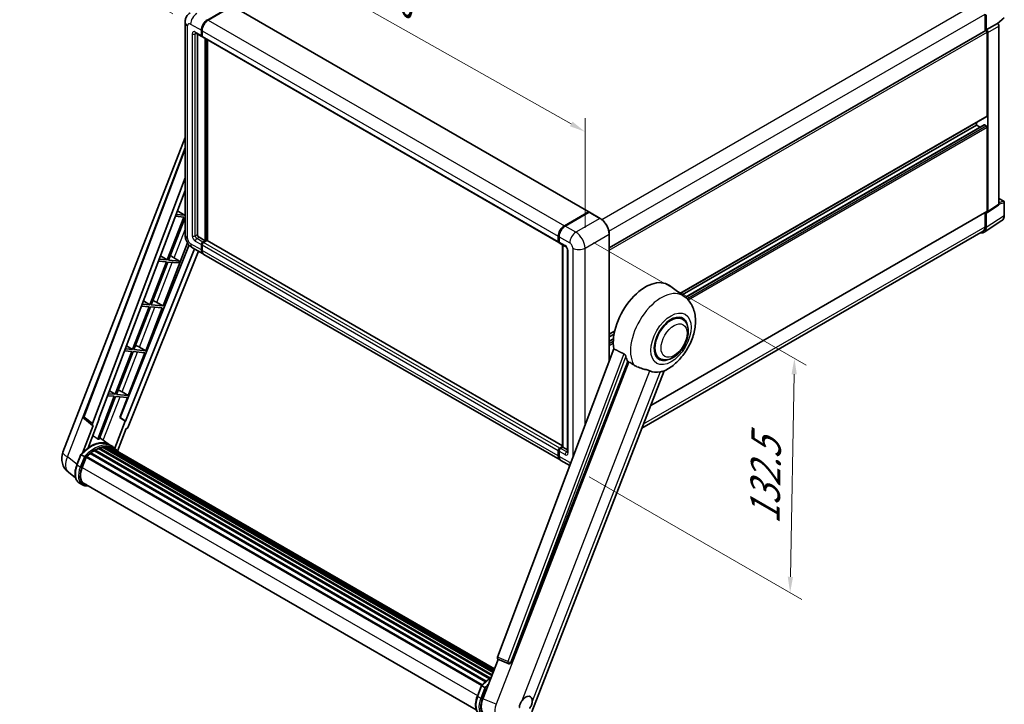
# Model space of a CAD drawing. Units: millimetres. Extents: x 87 to 9932, y 48 to 1734.
# Drawn here: x 1137 to 1633, y 311 to 657 of the extents above; entities that cross this region are included whole.
import ezdxf

# ---------------------------------------------------------------- set-up
doc = ezdxf.new("R2010")
doc.units = ezdxf.units.MM
doc.header["$LTSCALE"] = 6
doc.layers.get('Defpoints').update_dxf_attribs({"lineweight": 25})
for name, color, linetype, lineweight in [('Dimension (ISO)', 7, 'Continuous', 18), ('Dimension (ISO) @ 1', 7, 'Continuous', 18), ('Visible (ISO)', 7, 'Continuous', 35), ('Visible Narrow (ISO)', 7, 'Continuous', 25)]:
    doc.layers.add(name, color=color, linetype=linetype, lineweight=lineweight)
doc.styles.add('Note Text (TK)', font='txt')
doc.dimstyles.new('Default - Method 1b (TK)', dxfattribs={"dimscale": 6, "dimtxt": 2.5, "dimasz": 2.5, "dimexe": 1, "dimexo": 1.5, "dimgap": 1, "dimtad": 1, "dimtoh": 1, "dimrnd": 1e-08, "dimdsep": 46, "dimtxsty": 'Note Text (TK)', "dimcen": 0.09, "dimdle": 5, "dimclrd": 100, "dimclre": 100, "dimclrt": 7, "dimadec": 1, "dimazin": 1, "dimtfac": 1, "dimtmove": 0, "dimatfit": 3, "dimfxl": 1, "dimtolj": 1, "dimlwd": -1, "dimlwe": -1, "dimarcsym": 0})

# ---------------------------------------------------------------- blocks, each defined once
blk = doc.blocks.new('*D291')
at = {"layer": 'Defpoints', "color": 0}
for p in [(1220.03, 655.46), (1421.87, 600.23), (1421.87, 541.44)]:
    blk.add_point(p, dxfattribs=at)
at = {"layer": 'Dimension (ISO)', "color": 100}
for p, q in [((1220.03, 665.79), (1220.03, 721.14)), ((1227, 710.31), (1414.91, 604.17)), ((1421.87, 551.78), (1421.87, 607.12))]:
    blk.add_line(p, q, dxfattribs=at)
for points in [[(1227.65, 711.47), (1226.34, 709.15), (1220.03, 714.25)], [(1415.56, 605.33), (1414.25, 603.01), (1421.87, 600.23)]]:
    blk.add_solid(points, dxfattribs=at)
at = {"layer": 'Dimension (ISO)', "color": 7, "insert": (1315.12, 676.03), "char_height": 8, "attachment_point": 4, "rotation": 330.5393, "style": 'Note Text (TK)'}
blk.add_mtext('\\A1;{\\Q-29.461;\\W0.821;\\H0.816x; \\fＭＳ Ｐゴシック|b0|i0;\\H15.0000;260}', dxfattribs=at)
blk = doc.blocks.new('*D290')
at = {"layer": 'Defpoints', "color": 0}
for p in [(1358.44, 827.73), (1439.05, 781.19), (1222.85, 654.57)]:
    blk.add_point(p, dxfattribs=at)
at = {"layer": 'Dimension (ISO)', "color": 100}
for p, q in [((1430.09, 786.36), (1352.47, 831.17)), ((1149.46, 704.97), (1351.54, 823.67)), ((1213.89, 659.74), (1136.59, 704.37))]:
    blk.add_line(p, q, dxfattribs=at)
for points in [[(1350.87, 824.82), (1352.22, 822.52), (1358.44, 827.73)], [(1148.79, 706.12), (1150.14, 703.82), (1142.56, 700.92)]]:
    blk.add_solid(points, dxfattribs=at)
at = {"layer": 'Dimension (ISO)', "color": 7, "insert": (1231.33, 768.72), "char_height": 8, "attachment_point": 4, "rotation": 30.4297, "style": 'Note Text (TK)'}
blk.add_mtext('\\A1;{\\Q-29.570;\\W0.820;\\H0.816x; \\fＭＳ Ｐゴシック|b0|i0;\\H15.0000;280}', dxfattribs=at)
blk = doc.blocks.new('*D289')
at = {"layer": 'Defpoints', "color": 0}
for p in [(1417.24, 549.46), (1415.06, 431.22), (1525.37, 367.54)]:
    blk.add_point(p, dxfattribs=at)
at = {"layer": 'Dimension (ISO)', "color": 100}
for p, q in [((1426.15, 544.32), (1533.49, 482.35)), ((1527.4, 477.78), (1525.52, 375.54)), ((1423.97, 426.08), (1531.31, 364.11))]:
    blk.add_line(p, q, dxfattribs=at)
for points in [[(1526.07, 477.8), (1528.74, 477.75), (1527.55, 485.77)], [(1524.18, 375.56), (1526.85, 375.51), (1525.37, 367.54)]]:
    blk.add_solid(points, dxfattribs=at)
at = {"layer": 'Dimension (ISO)', "color": 7, "insert": (1512.51, 402.22), "char_height": 8, "attachment_point": 4, "rotation": 88.9428, "style": 'Note Text (TK)'}
blk.add_mtext('\\A1;{\\Q28.943;\\W0.825;\\H0.816x; \\fＭＳ Ｐゴシック|b0|i0;\\H15.0000;132.5}', dxfattribs=at)

msp = doc.modelspace()

# ---------------------------------------------------------------- linework, layer by layer
at = {"layer": 'Visible (ISO)'}
for p, q in [((1231.3379, 656.6153), (1243.6762, 663.7388)), ((1243.8344, 663.5629), (1231.7236, 656.5707)), ((1243.998, 663.5791), (1423.7317, 559.8098)), ((1623.7821, 659.5769), (1623.7821, 651.0768)), ((1624.3607, 651.6717), (1624.3607, 659.2456)), ((1630.1605, 654.7348), (1633.2787, 657.6212)), ((1220.0317, 655.4573), (1220.0317, 548.1251)), ((1228.2523, 648.7769), (1228.2523, 651.4491)), ((1228.4066, 648.866), (1228.4066, 651.5381)), ((1228.638, 651.2264), (1228.638, 648.5542)), ((1434.1003, 541.564), (1624.088, 651.2534)), ((1624.3607, 651.6717), (1629.9441, 654.8953)), ((1624.3612, 651.6715), (1624.3607, 651.6717)), ((1629.9445, 654.895), (1629.9441, 654.8953)), ((1630.7155, 563.6168), (1630.7155, 653.5598)), ((1225.3927, 650.0589), (1228.4783, 648.2775)), ((1226.3239, 649.5213), (1226.3239, 548.3478)), ((1228.6458, 648.4327), (1228.5874, 648.4665)), ((1228.864, 648.0548), (1408.5976, 544.2855)), ((1230.1808, 545.2303), (1230.1808, 647.2945)), ((1230.3351, 545.1412), (1230.3351, 647.2055)), ((1231.3379, 545.2074), (1231.3379, 646.6265)), ((1624.7464, 608.249), (1624.7464, 650.5583)), ((1625.1321, 559.9267), (1625.1321, 650.3362)), ((1469.837, 518.6275), (1624.6334, 607.9993)), ((1470.8882, 517.8602), (1619.3467, 603.5727)), ((1472.5212, 516.6423), (1623.2714, 603.678)), ((1619.3467, 603.5727), (1619.3467, 604.947)), ((1621.2178, 602.4923), (1619.3467, 603.5727)), ((1624.3607, 603.1273), (1623.435, 603.6617)), ((1624.7464, 560.1499), (1624.7464, 602.4593)), ((1158.3904, 438.4408), (1220.0317, 597.3121)), ((1168.8958, 456.4708), (1220.0317, 592.1731)), ((1173.3179, 452.9593), (1220.0317, 576.9265)), ((1176.6012, 455.2577), (1220.0317, 570.5119)), ((1630.7155, 566.5355), (1633.1809, 565.1121)), ((1624.925, 559.439), (1630.5084, 563.1292)), ((1633.4536, 558.0356), (1633.4536, 564.6397)), ((1219.433, 557.1444), (1211.0442, 535.5234)), ((1211.7122, 535.4637), (1220.0317, 556.9061)), ((1215.1391, 557.528), (1219.433, 557.1444)), ((1219.8187, 558.1385), (1215.514, 558.523)), ((1216.1867, 560.3082), (1219.8187, 558.1385)), ((1220.0317, 558.6875), (1219.8187, 558.1385)), ((1411.4573, 552.8014), (1423.5681, 559.7936)), ((1411.5138, 552.5255), (1423.856, 559.6512)), ((1423.9923, 559.5932), (1411.843, 552.5787)), ((1423.7995, 559.66), (1423.7995, 559.6186)), ((1423.9884, 559.6355), (1424.0309, 559.611)), ((1429.5284, 556.4892), (1424.1287, 559.6067)), ((1454.9989, 461.9617), (1624.6334, 559.9002)), ((1623.7821, 559.4087), (1623.7821, 552.2447)), ((1624.3607, 551.908), (1624.3607, 559.4819)), ((1624.3607, 559.4819), (1624.3612, 559.4816)), ((1623.3254, 549.4698), (1632.2772, 555.3862)), ((1227.0952, 547.0117), (1230.1808, 545.2303)), ((1408.3717, 544.7849), (1408.3717, 547.4571)), ((1408.639, 544.874), (1408.639, 547.5462)), ((1408.7574, 547.2344), (1408.7574, 544.5622)), ((1434.1003, 484.5154), (1434.1003, 548.5705)), ((1622.7654, 549.9975), (1450.5868, 450.5901)), ((1222.0396, 543.0807), (1187.2536, 455.9389)), ((1208.95, 512.3116), (1221.2766, 544.0815)), ((1223.7563, 541.6739), (1229.1561, 538.5564)), ((1228.2523, 540.554), (1228.2523, 543.2262)), ((1228.4066, 540.6431), (1228.4066, 543.3152)), ((1228.638, 543.0035), (1228.638, 540.3313)), ((1229.0237, 544.5622), (1230.1808, 545.2303)), ((1229.0237, 544.3841), (1230.3351, 545.1412)), ((1231.0293, 545.2748), (1229.4094, 544.3396)), ((1230.5279, 545.0299), (1230.3351, 545.1412)), ((1230.5279, 545.0299), (1230.5665, 545.0076)), ((1410.5674, 441.7291), (1231.193, 545.291)), ((1408.9833, 544.0628), (1412.0689, 542.2814)), ((1410.5674, 441.084), (1410.5674, 543.1483)), ((1410.6859, 543.0799), (1410.6859, 441.0156)), ((1224.7768, 541.0848), (1190.0366, 454.0577)), ((1226.745, 539.9484), (1191.3761, 451.3464)), ((1207.6184, 537.5699), (1211.0442, 535.5234)), ((1213.3852, 537.3265), (1217.2862, 534.9659)), ((1409.2754, 434.5644), (1229.5418, 538.3337)), ((1413.0662, 540.554), (1413.0662, 438.5661)), ((1210.6585, 534.5293), (1202.2696, 512.9083)), ((1202.9377, 512.8486), (1211.3265, 534.4697)), ((1206.6089, 534.891), (1210.6585, 534.5293)), ((1211.0442, 535.5234), (1206.9839, 535.8861)), ((1211.3265, 534.4697), (1216.9006, 533.9718)), ((1217.2862, 534.9659), (1211.7122, 535.4637)), ((1216.9006, 533.9718), (1217.2862, 534.9659)), ((1471.9498, 517.0853), (1464.4821, 522.5363)), ((1201.8839, 511.9142), (1193.4951, 490.2932)), ((1194.1631, 490.2336), (1202.552, 511.8546)), ((1198.0788, 512.2541), (1201.8839, 511.9142)), ((1202.2696, 512.9083), (1198.4537, 513.2491)), ((1199.0501, 514.8316), (1202.2696, 512.9083)), ((1202.552, 511.8546), (1208.5643, 511.3176)), ((1208.95, 512.3116), (1202.9377, 512.8486)), ((1205.7822, 514.1125), (1208.95, 512.3116)), ((1200.1755, 489.6965), (1208.5643, 511.3176)), ((1470.9889, 505.6037), (1469.2005, 506.6362)), ((1434.1003, 497.9949), (1436.8269, 499.5691)), ((1434.1003, 496.6206), (1436.518, 498.0165)), ((1190.4817, 492.0933), (1193.4951, 490.2932)), ((1434.1003, 494.46), (1436.2209, 495.6843)), ((1193.1094, 489.2992), (1184.7205, 467.6781)), ((1185.3886, 467.6185), (1193.7774, 489.2395)), ((1189.5487, 489.6172), (1193.1094, 489.2992)), ((1193.4951, 490.2932), (1189.9236, 490.6122)), ((1191.4009, 467.0815), (1199.7898, 488.7025)), ((1193.7774, 489.2395), (1199.7898, 488.7025)), ((1200.1755, 489.6965), (1194.1631, 490.2336)), ((1197.0077, 491.4974), (1200.1755, 489.6965)), ((1436.3994, 490.6167), (1377.7361, 334.9384)), ((1384.4351, 332.2691), (1443.4109, 484.2704)), ((1459.5344, 485.7639), (1457.746, 486.7964)), ((1395.0339, 307.4108), (1461.8244, 479.5532)), ((1184.7205, 467.6781), (1181.3935, 467.9753)), ((1181.9134, 469.355), (1184.7205, 467.6781)), ((1191.4009, 467.0815), (1185.3886, 467.6185)), ((1188.2331, 468.8824), (1191.4009, 467.0815)), ((1184.3348, 466.6841), (1175.9649, 445.1117)), ((1176.6329, 445.0521), (1185.0029, 466.6244)), ((1181.0185, 466.9803), (1184.3348, 466.6841)), ((1185.0029, 466.6244), (1191.0152, 466.0874)), ((1187.0836, 455.954), (1191.0152, 466.0874)), ((1173.4043, 452.0024), (1169.2483, 455.2239)), ((1171.1334, 440.7206), (1176.7679, 455.2428)), ((1176.7679, 455.2428), (1176.6012, 455.2577)), ((1176.6346, 455.3463), (1176.7679, 455.2428)), ((1189.8699, 454.0726), (1184.604, 440.5006)), ((1189.8699, 454.0726), (1187.0836, 455.954)), ((1187.2536, 455.9389), (1187.0836, 455.954)), ((1190.0366, 454.0577), (1187.2536, 455.9389)), ((1190.0366, 454.0577), (1189.8699, 454.0726)), ((1173.6184, 451.9243), (1168.2359, 438.0517)), ((1173.6184, 451.9243), (1173.6053, 451.9255)), ((1185.8858, 439.0055), (1190.3195, 450.4326)), ((1190.3327, 450.4315), (1190.3195, 450.4326)), ((1181.8964, 442.2159), (1176.9371, 445.836)), ((1165.4477, 432.0474), (1167.4823, 437.2912)), ((1172.1733, 437.7271), (1371.6571, 322.5551)), ((1172.4145, 438.1161), (1372.0353, 322.865)), ((1172.7519, 438.168), (1172.687, 438.2055)), ((1174.3044, 439.2236), (1373.7238, 324.0887)), ((1174.5603, 439.5719), (1374.1345, 324.3477)), ((1174.9285, 439.5848), (1174.7839, 439.6684)), ((1176.4198, 440.3018), (1374.8651, 325.7293)), ((1176.7062, 440.594), (1375.0101, 326.1032)), ((1177.0961, 440.5576), (1176.8761, 440.6846)), ((1178.4483, 440.933), (1375.4364, 327.2018)), ((1178.7869, 441.1515), (1375.5676, 327.5401)), ((1179.1888, 441.0568), (1178.9003, 441.2234)), ((1180.2843, 441.1234), (1375.8328, 328.2234)), ((1180.7392, 441.2275), (1375.949, 328.523)), ((1181.1431, 441.0672), (1180.7948, 441.2684)), ((1183.531, 441.2732), (1181.9882, 442.1639)), ((1182.054, 440.7621), (1376.0421, 328.763)), ((1182.5037, 440.8195), (1376.1426, 329.0221)), ((1408.3717, 436.562), (1408.3717, 439.2342)), ((1408.639, 436.6511), (1408.639, 439.3233)), ((1408.7574, 439.0115), (1408.7574, 436.3393)), ((1409.1431, 440.5703), (1410.5674, 441.3926)), ((1409.1996, 440.2943), (1410.5674, 441.084)), ((1410.6859, 441.0156), (1409.5288, 440.3476)), ((1410.6473, 441.0379), (1410.5674, 441.084)), ((1410.6473, 441.0379), (1410.6859, 441.0156)), ((1410.6859, 441.0156), (1413.0662, 439.6413)), ((1169.2265, 436.3023), (1167.6837, 437.1931)), ((1168.0851, 430.7188), (1170.1045, 435.9234)), ((1170.1287, 435.9883), (1369.7251, 320.7513)), ((1170.3338, 436.2711), (1369.9761, 321.0075)), ((1414.2051, 431.7183), (1409.6611, 434.3418)), ((1164.7706, 425.5997), (1161.176, 428.3893)), ((1168.2683, 421.9494), (1166.7255, 422.8401)), ((1168.8137, 422.8941), (1367.0135, 308.4634)), ((1169.8504, 421.4593), (1171.5641, 421.3062)), ((1370.311, 313.9918), (1378.0281, 333.8815)), ((1377.9043, 333.9337), (1383.1678, 331.7156)), ((1383.4944, 331.6343), (1383.5283, 331.6313)), ((1367.5517, 315.3626), (1369.5863, 320.6064)), ((1369.7877, 320.5083), (1371.3304, 319.6176))]:
    msp.add_line(p, q, dxfattribs=at)
for centre, radius, start, end in [((1632.9082, 564.6397), 0.5455, 0, 60), ((1169.9167, 456.0861), 1.0909, 159.352378, 232.219433), ((1166.5267, 435.2839), 8.7273, 158.793977, 232.185752), ((1383.5915, 332.7209), 1.0909, 247.148911, 264.896091)]:
    msp.add_arc(centre, radius, start, end, dxfattribs=at)
for centre, major_axis, ratio, start_param, end_param in [((1231.3379, 653.2305), (2.1818, 3.779), 0.57735027, 0.78539816, 2.35619449), ((1231.3379, 653.2305), (2.0727, 3.5901), 0.57735027, 0.78539816, 2.35619449), ((1231.7236, 653.0078), (-2.1818, -3.779), 0.57735027, 3.92699082, 5.49778714), ((1624.3607, 650.781), (-0.2727, 0.4724), 0.57735027, 3.92699082, 6.28318531), ((1624.3602, 650.7807), (0.5455, -0.9448), 0.5780539, 0.78600715, 2.3555855), ((1629.9436, 654.0043), (-0.5455, 0.9448), 0.5780539, 3.9275998, 5.49717816), ((1229.0237, 649.2223), (-0.5455, -0.9448), 0.57735027, 5.49778714, 6.64455243), ((1229.0237, 649.2223), (-0.4364, -0.7558), 0.57735027, 5.49778714, 6.28318531), ((1229.4094, 648.9996), (-0.5455, -0.9448), 0.57735027, 5.49778714, 6.28318531), ((1624.3607, 608.4717), (0.2727, -0.4724), 0.57735027, 0, 0.78539816), ((1623.435, 603.3945), (-0.1636, 0.2834), 0.57735027, 5.49778714, 6.28318531), ((1624.3607, 602.6819), (-0.2727, 0.4724), 0.57735027, 3.92699082, 5.49778714), ((1629.9436, 564.0635), (0.5461, -0.9459), 0.5766475, 0.03486413, 0.78478918), ((1423.5681, 559.5264), (0.1636, 0.2834), 0.57735027, 5.49778714, 7.06858347), ((1423.9923, 559.4151), (-0.1364, 0.2362), 0.57735027, 6.14128825, 6.28318531), ((1423.9923, 559.3705), (0.1364, 0.2362), 0.57735027, 0, 0.78539816), ((1624.3602, 560.3734), (0.5461, -0.9459), 0.5766475, 5.49839613, 7.06797448), ((1624.3607, 560.3726), (0.2727, -0.4724), 0.57735027, 0, 0.78539816), ((1411.4573, 549.2385), (2.1818, 3.779), 0.57735027, 0.78539816, 2.35619449), ((1411.843, 549.0159), (-2.1818, -3.779), 0.57735027, 3.92699082, 5.49778714), ((1620.5014, 554.1416), (2.7306, -4.7295), 0.5766475, 5.75645056, 7.06797448), ((1620.3109, 554.2489), (2.4545, -4.2514), 0.57735027, 0, 0.78539816), ((1227.0952, 547.9025), (0.5455, -0.9448), 0.57735027, 3.92699082, 5.49778714), ((1229.0237, 543.6715), (0.5455, 0.9448), 0.57735027, 0.78539816, 2.35619449), ((1229.0237, 543.6715), (0.4364, 0.7558), 0.57735027, 0.78539816, 2.35619449), ((1229.4094, 543.4488), (-0.5455, -0.9448), 0.57735027, 3.92699082, 5.49778714), ((1231.0293, 545.0076), (0.1636, 0.2834), 0.57735027, 0, 0.78539816), ((1409.1431, 545.2303), (-0.5455, -0.9448), 0.57735027, 5.49778714, 6.64455243), ((1409.5288, 545.0076), (-0.5455, -0.9448), 0.57735027, 5.49778714, 6.28318531), ((1212.1614, 536.8041), (-4.0453, 1.6373), 0.22135844, 4.49565552, 4.70044469), ((1231.3379, 542.3354), (-2.1818, -3.779), 0.57735027, 5.49778714, 6.37168915), ((1231.3379, 542.3354), (-2.0727, -3.5901), 0.57735027, 5.49778714, 6.08463781), ((1231.7236, 542.1127), (-2.1818, -3.779), 0.57735027, 5.49778714, 6.28318531), ((1452.3409, 503.1436), (11.4545, 19.8399), 0.57735027, 6.22128195, 8.81798228), ((1203.3868, 514.189), (-4.0453, 1.6373), 0.22135844, 4.17094547, 4.70044469), ((1465.2617, 495.6838), (-5.7273, -9.9199), 0.57735027, 3.14159265, 6.28318531), ((1465.2617, 495.6838), (-6, -10.3923), 0.57735027, 2.51814983, 6.90662813), ((1465.2617, 495.6838), (-5.7273, -9.9199), 0.57735027, 3.14159265, 6.28318531), ((1194.6123, 491.5739), (-4.0453, 1.6373), 0.22135844, 4.17094547, 4.70044469), ((1457.7406, 500.0261), (-11.1205, -19.2613), 0.57735027, 5.75442515, 5.9224706), ((1463.9117, 496.4632), (-9.682, -16.7697), 0.57735027, 0.04275891, 0.48083986), ((1185.8377, 468.9588), (-4.0453, 1.6373), 0.22135844, 4.17094547, 4.70044469), ((1173.9975, 452.9229), (0.5538, 0.9471), 0.57511278, 1.85878508, 3.40602546), ((1190.7148, 451.4298), (-0.5411, -0.9497), 0.5794272, 0.25896112, 1.80620149), ((1172.3189, 426.3068), (9.2836, 16.0797), 0.57735027, 6.26270748, 7.15900501), ((1169.619, 427.8656), (9.4507, 16.369), 0.57735027, 0.23293737, 0.29066141), ((1174.6331, 424.9708), (8.8473, 15.3239), 0.57735027, 0.98354607, 1.11084903), ((1172.4872, 437.7844), (0.2345, 0.4062), 0.57735027, 6.14424191, 8.34199088), ((1174.6331, 424.9708), (8.8473, 15.3239), 0.57735027, 0.80901314, 0.93631611), ((1174.6331, 439.2401), (0.2345, 0.4062), 0.57735027, 5.96970899, 8.16745795), ((1174.6331, 424.9708), (8.8473, 15.3239), 0.57735027, 0.63448022, 0.76178318), ((1176.7789, 440.2623), (0.2345, 0.4062), 0.57735027, 5.79517606, 7.99292503), ((1174.2474, 425.1934), (-8.7382, -15.135), 0.57735027, 3.70981256, 3.72614304), ((1174.6331, 424.9708), (8.8473, 15.3239), 0.57735027, 0.45994729, 0.58725026), ((1178.8596, 440.8198), (0.2345, 0.4062), 0.57735027, 5.62064314, 7.8183921), ((1174.2474, 425.1934), (8.7382, 15.135), 0.57735027, 0.38320674, 0.40101607), ((1174.6331, 424.9708), (8.8473, 15.3239), 0.57735027, 0.28541437, 0.41271733), ((1180.8119, 440.8958), (0.2345, 0.4062), 0.57735027, 5.44611021, 7.64385918), ((1174.2474, 425.1934), (8.7382, 15.135), 0.57735027, 0.10162364, 0.19890831), ((1174.6331, 424.9708), (8.8473, 15.3239), 0.57735027, 0.11088144, 0.23818441), ((1182.1907, 440.7105), (-0.1255, -0.2173), 0.57735027, 4.28545597, 4.80683403), ((1182.5764, 440.4878), (0.2345, 0.4062), 0.57735027, 5.2767591, 7.46932625), ((1182.1907, 440.7105), (-0.2345, -0.4062), 0.57735027, 2.13516645, 2.17629708), ((1174.6331, 424.9708), (8.8473, 15.3239), 0.57735027, 6.22138854, 6.34498207), ((1174.2474, 425.1934), (8.8473, 15.3239), 0.57735027, 6.22138854, 6.26138621), ((1184.0996, 439.6084), (0.2345, 0.4062), 0.57735027, 5.2767591, 7.28961151), ((1183.7139, 439.8311), (-0.2345, -0.4062), 0.57735027, 2.13516645, 2.17629708), ((1409.1431, 439.6795), (0.5455, 0.9448), 0.57735027, 0.78539816, 2.35619449), ((1409.5288, 439.4569), (-0.5455, -0.9448), 0.57735027, 3.92699082, 5.49778714), ((1170.4065, 435.9394), (0.2345, 0.4062), 0.57735027, 0.03558953, 1.92985062), ((1411.4573, 438.3435), (-2.1818, -3.779), 0.57735027, 5.49778714, 6.37168915), ((1411.843, 438.1208), (-2.1818, -3.779), 0.57735027, 5.49778714, 6.28318531), ((1173.5631, 430.2295), (-4.4727, -7.747), 0.57735027, 4.97418837, 6.50449975), ((1173.1774, 430.4522), (-4.3636, -7.558), 0.57735027, 6.038569, 6.28318531), ((1173.1774, 430.4522), (-4.4727, -7.747), 0.57735027, 0.04312964, 0.22131444), ((1378.4156, 334.902), (-0.5538, -0.9471), 0.57511278, 5.00037773, 6.35839815), ((1383.6052, 332.7196), (-0.0293, -1.0911), 0.83822063, 6.23097823, 7.45089515), ((1375.6992, 313.5733), (-4.4316, -7.5765), 0.57513686, 4.98452128, 6.35866084), ((1391.9797, 311.0691), (2.3182, 4.0152), 0.57735027, 5.40760948, 7.68235991)]:
    msp.add_ellipse(centre, major_axis=major_axis, ratio=ratio, start_param=start_param, end_param=end_param, dxfattribs=at)
for points, knots in [([(1220.0317, 655.4573), (1220.0317, 655.7485), (1220.0512, 656.0516), (1220.1455, 656.6843), (1220.2203, 657.014), (1220.4487, 657.6939), (1220.6028, 658.0444), (1221.0147, 658.7401), (1221.2735, 659.0851), (1221.8988, 659.7179), (1222.2656, 660.0043), (1222.6654, 660.2351)], [4.71238898, 4.71238898, 4.71238898, 4.71238898, 4.869468613, 4.869468613, 5.026548246, 5.026548246, 5.183627878, 5.183627878, 5.340707511, 5.340707511, 5.497787144, 5.497787144, 5.497787144, 5.497787144]), ([(1225.2401, 650.1234), (1225.2401, 650.1234), (1225.2418, 650.1232), (1225.2534, 650.1208), (1225.2712, 650.1163), (1225.3219, 650.0963), (1225.3548, 650.0809), (1225.3927, 650.0589)], [5.902696792, 5.902696792, 5.902696792, 5.902696792, 5.969026042, 5.969026042, 6.126105675, 6.126105675, 6.283185307, 6.283185307, 6.283185307, 6.283185307]), ([(1423.9884, 559.6355), (1423.9608, 559.6515), (1423.9333, 559.6619), (1423.8974, 559.664), (1423.8868, 559.6629), (1423.8766, 559.66)], [0.1703131202, 0.1703131202, 0.1703131202, 0.1703131202, 0.1810677517, 0.1810677517, 0.1858570013, 0.1858570013, 0.1858570013, 0.1858570013]), ([(1434.1003, 548.5705), (1434.1003, 549.1316), (1434.0236, 549.7311), (1433.7275, 550.9542), (1433.5081, 551.5775), (1432.948, 552.791), (1432.6074, 553.381), (1431.8365, 554.4728), (1431.4064, 554.9745), (1430.4952, 555.8424), (1430.0143, 556.2086), (1429.5284, 556.4892)], [1.57079633, 1.57079633, 1.57079633, 1.57079633, 1.88495559, 1.88495559, 2.19911486, 2.19911486, 2.51327412, 2.51327412, 2.82743339, 2.82743339, 3.14159265, 3.14159265, 3.14159265, 3.14159265]), ([(1632.2772, 555.3862), (1632.4349, 555.4904), (1632.5791, 555.6153), (1632.8345, 555.8986), (1632.9457, 556.0569), (1633.1343, 556.3986), (1633.2118, 556.5821), (1633.3343, 556.9686), (1633.3794, 557.1717), (1633.4391, 557.5931), (1633.4536, 557.8114), (1633.4536, 558.0356)], [0.03486413, 0.03486413, 0.03486413, 0.03486413, 0.184849139, 0.184849139, 0.334834148, 0.334834148, 0.484819157, 0.484819157, 0.634804167, 0.634804167, 0.784789176, 0.784789176, 0.784789176, 0.784789176]), ([(1408.639, 547.5462), (1408.639, 547.902), (1408.6875, 548.2802), (1408.8738, 549.0495), (1409.0115, 549.4406), (1409.3626, 550.2014), (1409.576, 550.5711), (1410.0594, 551.2556), (1410.3292, 551.5704), (1410.9024, 552.1164), (1411.2056, 552.3475), (1411.5138, 552.5255)], [3.14159265, 3.14159265, 3.14159265, 3.14159265, 3.45575192, 3.45575192, 3.76991118, 3.76991118, 4.08407045, 4.08407045, 4.39822972, 4.39822972, 4.71238898, 4.71238898, 4.71238898, 4.71238898]), ([(1223.7563, 541.6739), (1223.2521, 541.9651), (1222.8269, 542.2985), (1222.0766, 543.0131), (1221.7521, 543.3957), (1221.1813, 544.2041), (1220.9354, 544.63), (1220.5207, 545.5286), (1220.3516, 546.0009), (1220.1079, 547.0079), (1220.0317, 547.5428), (1220.0317, 548.1251)], [3.14159265, 3.14159265, 3.14159265, 3.14159265, 3.45575192, 3.45575192, 3.76991118, 3.76991118, 4.08407045, 4.08407045, 4.39822972, 4.39822972, 4.71238898, 4.71238898, 4.71238898, 4.71238898]), ([(1408.7605, 544.4847), (1408.7468, 544.5023), (1408.7344, 544.5206), (1408.7026, 544.5742), (1408.6864, 544.6107), (1408.6615, 544.6848), (1408.6528, 544.7224), (1408.6415, 544.798), (1408.639, 544.836), (1408.639, 544.874)], [2.585890368, 2.585890368, 2.585890368, 2.585890368, 2.670353756, 2.670353756, 2.827433388, 2.827433388, 2.984513021, 2.984513021, 3.141592654, 3.141592654, 3.141592654, 3.141592654]), ([(1412.0689, 542.2814), (1412.1188, 542.2526), (1412.1774, 542.2125), (1412.3067, 542.1066), (1412.3779, 542.0389), (1412.5233, 541.878), (1412.5973, 541.7832), (1412.7363, 541.5761), (1412.8008, 541.4632), (1412.9102, 541.2349), (1412.9552, 541.1197), (1413.0209, 540.9052), (1413.0425, 540.8056), (1413.0627, 540.6565), (1413.0662, 540.6009), (1413.0662, 540.554)], [3.14159265, 3.14159265, 3.14159265, 3.14159265, 3.34831632, 3.34831632, 3.57177779, 3.57177779, 3.8108324, 3.8108324, 4.05880671, 4.05880671, 4.30647121, 4.30647121, 4.54413512, 4.54413512, 4.71238898, 4.71238898, 4.71238898, 4.71238898]), ([(1461.5588, 479.4373), (1463.5215, 480.276), (1465.2994, 481.4243), (1468.7188, 484.269), (1470.3269, 486.0167), (1473.1188, 489.8302), (1474.3052, 491.892), (1476.1871, 496.1962), (1476.8838, 498.4368), (1477.6679, 503.0105), (1477.7565, 505.3484), (1477.0595, 509.7533), (1476.3639, 511.844), (1474.2865, 515.001), (1473.2195, 516.1584), (1471.9498, 517.0853)], [5.10679326, 5.10679326, 5.10679326, 5.10679326, 5.45297672, 5.45297672, 5.83515075, 5.83515075, 6.21279538, 6.21279538, 6.59050979, 6.59050979, 6.97267556, 6.97267556, 7.31011279, 7.31011279, 7.53027889, 7.53027889, 7.53027889, 7.53027889]), ([(1459.5344, 485.7639), (1460.1671, 485.3986), (1460.8751, 485.1704), (1462.3836, 484.9843), (1463.1838, 485.0507), (1464.8979, 485.4687), (1465.805, 485.8753), (1467.6181, 487.0034), (1468.5164, 487.7544), (1470.1609, 489.4859), (1470.9069, 490.4657), (1472.1847, 492.5536), (1472.7181, 493.6598), (1473.5295, 495.9164), (1473.8065, 497.0664), (1474.0531, 499.329), (1474.0211, 500.4423), (1473.5797, 502.4723), (1473.1896, 503.4037), (1472.1522, 504.7585), (1471.6095, 505.2454), (1470.9889, 505.6037)], [4.45058959, 4.45058959, 4.45058959, 4.45058959, 4.69057374, 4.69057374, 4.95480942, 4.95480942, 5.2747785, 5.2747785, 5.62663167, 5.62663167, 5.97702643, 5.97702643, 6.32414747, 6.32414747, 6.67327751, 6.67327751, 7.0262773, 7.0262773, 7.35680249, 7.35680249, 7.59218225, 7.59218225, 7.59218225, 7.59218225]), ([(1441.5258, 488.0731), (1441.5719, 488.0502), (1441.6192, 488.0216), (1441.7193, 487.9502), (1441.7719, 487.9062), (1441.9237, 487.7623), (1442.0168, 487.6497), (1442.2092, 487.3812), (1442.3079, 487.2049), (1442.4487, 486.8933), (1442.4969, 486.756), (1442.5289, 486.6341)], [0.3759847, 0.3759847, 0.3759847, 0.3759847, 0.392440242, 0.392440242, 0.410914798, 0.410914798, 0.44786391, 0.44786391, 0.504486619, 0.504486619, 0.552148681, 0.552148681, 0.552148681, 0.552148681]), ([(1444.0016, 483.9874), (1444.7582, 483.6249), (1445.5989, 483.126), (1446.4428, 482.559), (1446.4464, 482.5566), (1446.45, 482.5542)], [2.57632281, 2.57632281, 2.57632281, 2.57632281, 2.843099825, 2.843099825, 2.844244962, 2.844244962, 2.844244962, 2.844244962]), ([(1446.45, 482.5542), (1446.966, 482.2072), (1447.518, 481.9004), (1449.0235, 481.193), (1449.9862, 480.8665), (1451.7347, 480.3673), (1452.5159, 480.1836), (1453.5289, 479.8968), (1453.8314, 479.8021), (1454.3045, 479.6266), (1454.4864, 479.55), (1454.6525, 479.4699)], [-8.358650844, -8.358650844, -8.358650844, -8.358650844, -8.190003506, -8.190003506, -7.917688575, -7.917688575, -7.676295197, -7.676295197, -7.560988477, -7.560988477, -7.477759094, -7.477759094, -7.477759094, -7.477759094]), ([(1459.8058, 479.0096), (1459.9881, 479.0487), (1460.1591, 479.0852), (1460.5665, 479.1724), (1460.784, 479.2189), (1461.218, 479.3209), (1461.412, 479.3746), (1461.5588, 479.4374)], [-5.271586261, -5.271586261, -5.271586261, -5.271586261, -5.187218627, -5.187218627, -5.056284352, -5.056284352, -4.886250554, -4.886250554, -4.886250554, -4.886250554]), ([(1167.4827, 437.2918), (1168.4245, 438.2807), (1169.4134, 439.1694), (1171.4357, 440.6987), (1172.4689, 441.3393), (1174.5293, 442.3356), (1175.5566, 442.6914), (1177.5554, 443.0911), (1178.5273, 443.1349), (1180.3593, 442.8938), (1181.219, 442.608), (1181.9882, 442.1639)], [3.80031014, 3.80031014, 3.80031014, 3.80031014, 4.03508579, 4.03508579, 4.26986143, 4.26986143, 4.50463708, 4.50463708, 4.73941272, 4.73941272, 4.97418837, 4.97418837, 4.97418837, 4.97418837]), ([(1167.4823, 437.2912), (1167.483, 437.2931), (1167.4868, 437.2932), (1167.5062, 437.2876), (1167.5295, 437.2771), (1167.595, 437.2433), (1167.636, 437.2206), (1167.6837, 437.1931)], [0.0329013276, 0.0329013276, 0.0329013276, 0.0329013276, 0.0430502261, 0.0430502261, 0.0621538264, 0.0621538264, 0.0807455701, 0.0807455701, 0.0807455701, 0.0807455701]), ([(1186.0228, 438.7878), (1185.927, 438.9454), (1185.8268, 439.0985), (1185.424, 439.6695), (1185.0902, 440.0531), (1184.3573, 440.7316), (1183.9581, 441.0266), (1183.531, 441.2732)], [1.002589852, 1.002589852, 1.002589852, 1.002589852, 1.048275672, 1.048275672, 1.178636306, 1.178636306, 1.308996939, 1.308996939, 1.308996939, 1.308996939]), ([(1408.639, 439.3233), (1408.639, 439.3993), (1408.6491, 439.4755), (1408.6856, 439.6261), (1408.7119, 439.7005), (1408.7782, 439.8441), (1408.8182, 439.9133), (1408.9094, 440.0425), (1408.9606, 440.1025), (1409.0728, 440.2093), (1409.1337, 440.2563), (1409.1996, 440.2943)], [3.14159265, 3.14159265, 3.14159265, 3.14159265, 3.45575192, 3.45575192, 3.76991118, 3.76991118, 4.08407045, 4.08407045, 4.39822972, 4.39822972, 4.71238898, 4.71238898, 4.71238898, 4.71238898]), ([(1413.0662, 438.5661), (1413.0662, 438.5223), (1413.0631, 438.4861), (1413.0551, 438.4322), (1413.0502, 438.4146), (1413.0464, 438.4033), (1413.0457, 438.4017), (1413.0457, 438.4017)], [4.71238898, 4.71238898, 4.71238898, 4.71238898, 4.869468613, 4.869468613, 5.026548246, 5.026548246, 5.092877496, 5.092877496, 5.092877496, 5.092877496]), ([(1169.8801, 435.8796), (1169.8796, 435.8801), (1169.879, 435.8805), (1169.8589, 435.8956), (1169.8365, 435.9119), (1169.7864, 435.9473), (1169.7589, 435.9663), (1169.6772, 436.0218), (1169.619, 436.0601), (1169.5004, 436.1363), (1169.4411, 436.1735), (1169.3275, 436.243), (1169.2742, 436.2748), (1169.2265, 436.3023)], [-0.0809227639, -0.0809227639, -0.0809227639, -0.0809227639, -0.0805886357, -0.0805886357, -0.0691479127, -0.0691479127, -0.0577655589, -0.0577655589, -0.0376220805, -0.0376220805, -0.0185556094, -0.0185556094, 0, 0, 0, 0]), ([(1408.8686, 435.4558), (1408.8384, 435.523), (1408.8113, 435.5927), (1408.7373, 435.813), (1408.7002, 435.9707), (1408.6511, 436.3008), (1408.639, 436.4731), (1408.639, 436.6511)], [2.75148435, 2.75148435, 2.75148435, 2.75148435, 2.827433388, 2.827433388, 2.984513021, 2.984513021, 3.141592654, 3.141592654, 3.141592654, 3.141592654]), ([(1166.7255, 422.8401), (1166.2495, 423.1149), (1165.8379, 423.4988), (1165.1821, 424.4317), (1164.9366, 424.9798), (1164.612, 426.1914), (1164.5323, 426.8554), (1164.5323, 428.2592), (1164.6121, 428.9992), (1164.9215, 430.5112), (1165.1512, 431.2832), (1165.4477, 432.0474)], [1.83259571, 1.83259571, 1.83259571, 1.83259571, 2.0943951, 2.0943951, 2.35619449, 2.35619449, 2.61799388, 2.61799388, 2.87979327, 2.87979327, 3.14159265, 3.14159265, 3.14159265, 3.14159265]), ([(1168.2683, 421.9494), (1168.3635, 421.8944), (1168.4612, 421.8438), (1168.661, 421.7514), (1168.7632, 421.7096), (1168.9714, 421.6351), (1169.0775, 421.6024), (1169.2931, 421.546), (1169.4026, 421.5223), (1169.6245, 421.484), (1169.7368, 421.4694), (1169.8504, 421.4593)], [4.450589593, 4.450589593, 4.450589593, 4.450589593, 4.50294947, 4.50294947, 4.555309348, 4.555309348, 4.607669225, 4.607669225, 4.660029103, 4.660029103, 4.71238898, 4.71238898, 4.71238898, 4.71238898]), ([(1369.5866, 320.607), (1370.5285, 321.5959), (1371.5174, 322.4846), (1373.1422, 323.7133), (1373.7639, 324.1318), (1374.3882, 324.5003)], [0.658717486, 0.658717486, 0.658717486, 0.658717486, 0.893493132, 0.893493132, 1.03597039, 1.03597039, 1.03597039, 1.03597039]), ([(1369.7877, 320.5083), (1369.74, 320.5358), (1369.699, 320.5585), (1369.6335, 320.5924), (1369.6102, 320.6029), (1369.5907, 320.6084), (1369.587, 320.6084), (1369.5863, 320.6064)], [-0.0807455701, -0.0807455701, -0.0807455701, -0.0807455701, -0.0621538264, -0.0621538264, -0.0430502261, -0.0430502261, -0.0329013276, -0.0329013276, -0.0329013276, -0.0329013276]), ([(1371.9841, 319.1948), (1371.9836, 319.1953), (1371.983, 319.1957), (1371.9629, 319.2108), (1371.9404, 319.2271), (1371.8904, 319.2625), (1371.8629, 319.2816), (1371.7811, 319.3371), (1371.723, 319.3754), (1371.6043, 319.4516), (1371.5451, 319.4887), (1371.4314, 319.5583), (1371.3782, 319.59), (1371.3304, 319.6176)], [-0.0809227639, -0.0809227639, -0.0809227639, -0.0809227639, -0.0805886357, -0.0805886357, -0.0691479127, -0.0691479127, -0.0577655589, -0.0577655589, -0.0376220805, -0.0376220805, -0.0185556094, -0.0185556094, 0, 0, 0, 0]), ([(1368.8295, 306.1553), (1368.3535, 306.4301), (1367.9419, 306.814), (1367.2861, 307.747), (1367.0406, 308.295), (1366.716, 309.5066), (1366.6363, 310.1706), (1366.6363, 311.5745), (1366.7161, 312.3144), (1367.0255, 313.8264), (1367.2552, 314.5984), (1367.5517, 315.3626)], [4.97418837, 4.97418837, 4.97418837, 4.97418837, 5.23598776, 5.23598776, 5.49778714, 5.49778714, 5.75958653, 5.75958653, 6.02138592, 6.02138592, 6.28318531, 6.28318531, 6.28318531, 6.28318531]), ([(1388.7146, 309.5249), (1388.7212, 309.6123), (1388.7299, 309.701), (1388.8027, 310.2952), (1388.9413, 310.8327), (1389.3248, 311.8212), (1389.5969, 312.3422), (1389.9737, 312.9068), (1390.0321, 312.9909), (1390.0915, 313.0736)], [4.535339596, 4.535339596, 4.535339596, 4.535339596, 4.561894963, 4.561894963, 4.711051305, 4.711051305, 4.860207647, 4.860207647, 4.886763014, 4.886763014, 4.886763014, 4.886763014]), ([(1395.2448, 312.6133), (1395.2382, 312.5259), (1395.229, 312.4374), (1395.1515, 311.846), (1395.0032, 311.314), (1394.6197, 310.3256), (1394.3572, 309.799), (1393.9852, 309.2316), (1393.9273, 309.1473), (1393.8679, 309.0646)], [4.535339596, 4.535339596, 4.535339596, 4.535339596, 4.561894963, 4.561894963, 4.711051305, 4.711051305, 4.860207647, 4.860207647, 4.886763014, 4.886763014, 4.886763014, 4.886763014])]:
    msp.add_open_spline(points, degree=3, knots=knots, dxfattribs=at)
for points in [[(1441.5258, 488.0731), (1438.9809, 489.335), (1436.3994, 490.6167)], [(1443.4109, 484.2704), (1443.7065, 484.1287), (1444.0016, 483.9874)]]:
    msp.add_open_spline(points, degree=2, dxfattribs=at)
msp.add_rational_spline([(1175.9649, 445.1117), (1174.7491, 445.9762), (1173.5134, 446.8547)], [10.4730504253, 10.4028168167, 10.3323880198], degree=2, dxfattribs=at)
at = {"layer": 'Visible Narrow (ISO)'}
for p, q in [((1243.8691, 663.6275), (1231.5307, 656.5039)), ((1243.8344, 663.5629), (1423.5681, 559.7936)), ((1430.3607, 555.9215), (1620.3109, 665.5893)), ((1231.5307, 656.5039), (1231.3379, 656.6153)), ((1231.7236, 656.5707), (1411.4573, 552.8014)), ((1433.9552, 549.9803), (1623.7821, 659.5769)), ((1633.3071, 657.8067), (1630.0703, 654.8105)), ((1221.3098, 546.3437), (1221.3098, 653.6759)), ((1222.8526, 654.5666), (1228.2523, 651.4491)), ((1228.5995, 651.4268), (1228.4066, 651.5381)), ((1228.5995, 651.4268), (1228.5995, 648.7546)), ((1228.638, 651.2264), (1408.3717, 547.4571)), ((1629.9445, 654.895), (1624.3612, 651.6715)), ((1625.1321, 650.3362), (1630.7155, 653.5598)), ((1223.624, 649.6676), (1223.624, 547.6798)), ((1228.2523, 648.7769), (1225.1668, 650.5583)), ((1225.1668, 649.6676), (1225.6186, 649.9285)), ((1225.1668, 547.6798), (1225.1668, 649.6676)), ((1228.5995, 648.7546), (1228.4066, 648.866)), ((1228.638, 648.5542), (1408.3717, 544.7849)), ((1230.5279, 647.0941), (1230.5279, 545.0299)), ((1230.9136, 545.208), (1230.9136, 646.8714)), ((1434.1003, 540.4888), (1624.7464, 650.5583)), ((1469.6959, 518.7305), (1624.7464, 608.249)), ((1472.5999, 516.577), (1623.435, 603.6617)), ((1473.3213, 515.9247), (1624.3607, 603.1273)), ((1473.8722, 515.352), (1624.7464, 602.4593)), ((1169.1779, 456.1684), (1220.0317, 591.1223)), ((1630.7155, 566.4476), (1633.0039, 565.1264)), ((1630.7155, 563.6168), (1625.1321, 559.9267)), ((1633.0039, 565.1264), (1630.7155, 564.4111)), ((1630.7155, 563.6148), (1633.3071, 564.4249)), ((1633.3071, 564.4249), (1633.3071, 557.8208)), ((1411.6501, 552.5119), (1423.9884, 559.6355)), ((1423.9923, 559.5932), (1429.3921, 556.4757)), ((1455.0912, 462.1994), (1624.7464, 560.1499)), ((1633.3071, 557.8208), (1624.3607, 551.908)), ((1411.6501, 552.5119), (1411.6924, 552.4876)), ((1417.2427, 549.4612), (1411.843, 552.5787)), ((1429.3921, 556.4757), (1417.2427, 549.4612)), ((1451.4169, 452.7296), (1623.7821, 552.2447)), ((1214.5222, 536.6385), (1220.0317, 550.8385)), ((1225.1668, 547.6798), (1226.3239, 548.3478)), ((1225.9382, 546.3437), (1227.0952, 547.0117)), ((1408.7188, 544.7627), (1408.7188, 547.4348)), ((1408.7188, 547.4348), (1408.7611, 547.4104)), ((1408.7574, 547.2344), (1414.1571, 544.1169)), ((1421.871, 541.4447), (1434.0204, 548.4592)), ((1434.0204, 548.4592), (1434.0204, 484.3034)), ((1228.2523, 540.554), (1222.8526, 543.6715)), ((1225.1668, 545.0076), (1228.2523, 543.2262)), ((1229.0237, 544.5622), (1225.9382, 546.3437)), ((1228.5995, 543.2039), (1228.4066, 543.3152)), ((1228.5995, 543.2039), (1228.5995, 540.5317)), ((1408.3717, 439.2342), (1228.638, 543.0035)), ((1229.2166, 544.2728), (1229.0237, 544.3841)), ((1230.5279, 545.0299), (1229.2166, 544.2728)), ((1409.1431, 440.5703), (1229.4094, 544.3396)), ((1410.5674, 441.6184), (1231.0293, 545.2748)), ((1408.7188, 544.7627), (1408.7574, 544.7404)), ((1411.843, 542.7808), (1408.7574, 544.5622)), ((1410.6473, 441.0379), (1410.6473, 543.1022)), ((1228.5995, 540.5317), (1228.4066, 540.6431)), ((1408.3717, 436.562), (1228.638, 540.3313)), ((1413.3857, 438.1208), (1413.3857, 540.1086)), ((1415.6999, 541.4447), (1415.6999, 435.6853)), ((1421.871, 452.0619), (1421.871, 541.4447)), ((1205.7822, 514.1125), (1213.6019, 534.2664)), ((1197.0077, 491.4974), (1204.8273, 511.6514)), ((1434.1003, 498.1794), (1436.8758, 499.7818)), ((1434.1003, 494.3493), (1436.2117, 495.5683)), ((1434.1003, 493.2804), (1436.1521, 494.465)), ((1434.1003, 492.3897), (1436.1429, 493.569)), ((1188.2331, 468.8824), (1196.0527, 489.0363)), ((1441.5258, 488.0731), (1382.9871, 332.7256)), ((1160.6648, 436.07), (1179.5408, 484.72)), ((1444.0016, 483.9874), (1376.9581, 311.193)), ((1384.3629, 332.2755), (1442.5289, 486.6341)), ((1390.0915, 313.0736), (1454.6525, 479.4699)), ((1459.8058, 479.0096), (1395.2448, 312.6133)), ((1178.7717, 444.4968), (1187.2782, 466.4212)), ((1173.3179, 452.9593), (1169.1779, 456.1684)), ((1408.7188, 436.5397), (1408.7188, 439.2119)), ((1408.7188, 439.2119), (1408.7704, 439.1821)), ((1408.7574, 439.0115), (1411.843, 437.2301)), ((1409.3359, 440.2808), (1410.6473, 441.0379)), ((1409.3359, 440.2808), (1409.3876, 440.251)), ((1412.6144, 438.5661), (1409.5288, 440.3476)), ((1412.6144, 438.5661), (1413.0662, 438.827)), ((1165.5404, 432.2862), (1160.6648, 436.07)), ((1165.6222, 431.8799), (1167.6837, 437.1931)), ((1169.2265, 436.3023), (1167.165, 430.9892)), ((1167.8847, 430.7367), (1169.8801, 435.8796)), ((1408.7188, 436.5397), (1408.7574, 436.5175)), ((1414.1571, 433.2218), (1408.7574, 436.3393)), ((1167.165, 430.9892), (1165.6222, 431.8799)), ((1168.1058, 430.772), (1367.6339, 315.5744)), ((1170.8276, 421.7314), (1170.2847, 421.7799)), ((1382.9871, 332.7256), (1377.7361, 334.9384)), ((1384.4351, 332.2691), (1384.3629, 332.2755)), ((1367.7262, 315.1951), (1369.7877, 320.5083)), ((1371.3304, 319.6176), (1369.269, 314.3044)), ((1369.9887, 314.0519), (1371.9841, 319.1948)), ((1367.7262, 315.1951), (1369.269, 314.3044)), ((1376.9581, 311.193), (1370.311, 313.9918))]:
    msp.add_line(p, q, dxfattribs=at)
for centre, major_axis, ratio, start_param, end_param in [((1225.9382, 656.348), (2.1818, 3.779), 0.57735027, 0.78539816, 2.35619449), ((1231.5307, 653.1192), (-2.0727, -3.5901), 0.57735027, 3.92699082, 5.49778714), ((1231.5307, 656.2812), (0.1364, -0.2362), 0.57735027, 2.15499248, 2.35619449), ((1224.3954, 655.4573), (-4.3636, 0), 0.57735027, 0, 0.78539816), ((1222.8526, 652.7851), (-1.0909, 1.8895), 0.57735027, 5.49778714, 7.06858347), ((1228.7923, 651.5381), (0.2727, 0), 0.57735027, 3.92699082, 4.12819282), ((1225.1668, 648.7769), (-1.0909, 1.8895), 0.57735027, 5.49778714, 7.06858347), ((1224.3954, 650.113), (-1.0909, 0), 0.57735027, 0.78539816, 2.35619449), ((1225.9382, 651.0037), (-0.5455, -0.9448), 0.57735027, 5.49778714, 6.28318531), ((1225.9382, 649.2223), (-0.5455, 0.9448), 0.57735027, 0.16790573, 0.78539816), ((1228.7923, 648.866), (0.2727, 0), 0.57735027, 3.92699082, 4.11112476), ((1229.2166, 649.1109), (-0.4364, -0.7558), 0.57735027, 5.49778714, 5.85477507), ((1632.9082, 564.6397), (0.2727, 0.4724), 0.57735027, 0, 0.53459435), ((1632.9082, 564.6397), (0.1627, -0.5206), 0.72169311, 0.93474524, 2.49688001), ((1632.9082, 564.6397), (0.5455, 0), 0.57735027, 5.53269373, 6.28318531), ((1429.3921, 556.253), (0.1364, 0.2362), 0.57735027, 0, 0.78539816), ((1629.4348, 560.0458), (2.7584, -4.7119), 0.57677384, 0.03138662, 0.78131167), ((1632.9082, 558.0356), (0.5455, 0), 0.57735027, 5.53269373, 6.28318531), ((1411.6501, 549.1272), (2.0727, 3.5901), 0.57735027, 0.78539816, 2.35619449), ((1411.6501, 552.2893), (-0.1364, 0.2362), 0.57735027, 5.49778714, 6.28318531), ((1429.3921, 551.1313), (3.2727, -5.6685), 0.57735027, 0.78539816, 2.35619449), ((1224.3954, 548.1251), (-4.3636, 0), 0.57735027, 0, 0.78539816), ((1225.1668, 546.789), (1.0909, -1.8895), 0.57735027, 3.92699082, 5.49778714), ((1224.3954, 548.1251), (-1.0909, 0), 0.57735027, 0.78539816, 2.35619449), ((1225.9382, 547.2344), (-0.5455, 0.9448), 0.57735027, 0.78539816, 2.35619449), ((1408.9117, 547.5462), (-0.2727, 0), 0.57735027, 0, 0.78539816), ((1417.2427, 545.8983), (2.1818, 3.779), 0.57735027, 0.78539816, 2.35619449), ((1417.2427, 544.1169), (-3.2727, 5.6685), 0.57735027, 3.92699082, 5.49778714), ((1433.8276, 548.5705), (0.2727, 0), 0.57735027, 5.49778714, 6.28318531), ((1222.8526, 545.453), (-1.0909, 1.8895), 0.57735027, 0.78539816, 2.35619449), ((1225.9382, 545.453), (-2.1818, -3.779), 0.57735027, 5.49778714, 6.28318531), ((1225.9382, 545.453), (-0.5455, -0.9448), 0.57735027, 3.92699082, 5.49778714), ((1229.2166, 543.5602), (-0.4364, -0.7558), 0.57735027, 3.92699082, 5.49778714), ((1228.7923, 543.3152), (0.2727, 0), 0.57735027, 3.92699082, 4.17195566), ((1229.2166, 544.0501), (0.1364, -0.2362), 0.57735027, 2.11122965, 2.35619449), ((1408.9117, 544.874), (-0.2727, 0), 0.57735027, 0, 0.78539816), ((1409.3359, 545.1189), (0.4364, 0.7558), 0.57735027, 2.35619449, 2.71318242), ((1412.6144, 543.2262), (-0.5455, -0.9448), 0.57735027, 5.49778714, 6.28318531), ((1411.843, 540.9993), (-1.0909, 1.8895), 0.57735027, 3.92699082, 5.49778714), ((1414.1571, 542.3354), (1.0909, -1.8895), 0.57735027, 0.78539816, 2.35619449), ((1228.7923, 540.6431), (0.2727, 0), 0.57735027, 3.92699082, 4.11112476), ((1231.5307, 542.2241), (-2.0727, -3.5901), 0.57735027, 5.49778714, 5.71979961), ((1414.1571, 540.554), (-1.0909, 0), 0.57735027, 0, 0.78539816), ((1418.7855, 543.2262), (4.3636, 0), 0.57735027, 3.92699082, 5.49778714), ((1460.3326, 498.5296), (10.9602, 18.9835), 0.57735027, 6.22128195, 9.10029382), ((1169.9167, 456.0861), (-1.0208, 0.3847), 0.22397928, 0, 0.84949422), ((1169.9167, 456.0861), (-0.6683, -0.8622), 0.62209236, 5.07559058, 6.28318531), ((1172.7046, 426.0842), (9.2836, 16.0797), 0.57735027, 0, 1.17781993), ((1174.2474, 425.1934), (9.2836, 16.0797), 0.57735027, 0, 1.17781993), ((1174.6331, 424.9708), (9.0109, 15.6074), 0.57735027, 6.08267991, 7.45079424), ((1166.5267, 435.2839), (-8.1363, 3.1569), 0.21132487, 0, 0.85161555), ((1408.9117, 439.3233), (-0.2727, 0), 0.57735027, 0, 0.78539816), ((1409.3359, 439.5682), (0.4364, 0.7558), 0.57735027, 0.78539816, 2.35619449), ((1409.3359, 440.0581), (-0.1364, 0.2362), 0.57735027, 5.49778714, 6.28318531), ((1412.6144, 437.6754), (-0.5455, -0.9448), 0.57735027, 3.92699082, 5.49778714), ((1411.843, 439.0115), (1.0909, -1.8895), 0.57735027, 5.49778714, 7.06858347), ((1412.6144, 439.4569), (0.5455, -0.9448), 0.57735027, 5.49778714, 6.11527958), ((1414.1571, 438.5661), (-1.0909, 0), 0.57735027, 0, 0.78539816), ((1166.5267, 435.2839), (-5.3507, -6.8946), 0.62311053, 5.05999681, 6.28318531), ((1408.9117, 436.6511), (-0.2727, 0), 0.57735027, 0, 0.78539816), ((1411.6501, 438.2321), (2.0727, 3.5901), 0.57735027, 2.35619449, 2.57820695), ((1414.1571, 435.0032), (-1.0909, 1.8895), 0.57735027, 2.35619449, 2.71343404), ((1417.2427, 435.0032), (-2.1818, -3.779), 0.57735027, 5.49778714, 5.85148818), ((1171.6346, 431.3429), (-4.9091, -8.5028), 0.57735027, 4.97418837, 6.28318531), ((1165.9562, 431.8501), (-0.5085, 0.1973), 0.21132487, 0, 0.93888201), ((1173.1774, 430.4522), (-4.9091, -8.5028), 0.57735027, 4.97418837, 6.28318531), ((1173.5631, 430.2295), (-4.6364, -8.0304), 0.57735027, 4.97418837, 6.54498469), ((1167.499, 430.9593), (0.5085, -0.1973), 0.21132487, 4.08047467, 5.65127099), ((1169.899, 422.0026), (-0.0485, -0.5433), 0.78867513, 0, 1.21991692), ((1383.5915, 332.7209), (-0.4236, -1.0053), 0.52400674, 4.92516489, 6.28318531), ((1383.5915, 332.7209), (-1.0208, 0.3847), 0.22397928, 1.02402715, 2.50755701), ((1383.5915, 332.7209), (-0.097, -1.0866), 0.78867513, 0, 1.21991692), ((1374.8086, 309.3994), (9.2836, 16.0797), 0.57735027, 0.82486382, 1.17781993), ((1376.3513, 308.5087), (-9.2836, -16.0797), 0.57735027, 4.17083894, 4.31941258), ((1376.737, 308.286), (9.0109, 15.6074), 0.57735027, 1.11998661, 1.16760893), ((1373.7386, 314.6581), (-4.9091, -8.5028), 0.57735027, 4.97418837, 6.28318531), ((1368.0602, 315.1653), (-0.5085, 0.1973), 0.21132487, 0, 0.93888201), ((1375.2813, 313.7674), (-4.9091, -8.5028), 0.57735027, 4.97418837, 6.28318531), ((1375.667, 313.5447), (-4.6364, -8.0304), 0.57735027, 4.97418837, 6.54498469), ((1369.603, 314.2746), (0.5085, -0.1973), 0.21132487, 4.08047467, 5.65127099), ((1381.7443, 311.028), (-3.3867, -8.0434), 0.52285182, 4.90904574, 6.28318531)]:
    msp.add_ellipse(centre, major_axis=major_axis, ratio=ratio, start_param=start_param, end_param=end_param, dxfattribs=at)
for centre, major_axis in [((1465.2617, 495.6838), (7.1565, 12.3954)), ((1466.8044, 494.7931), (4.6364, 8.0304))]:
    msp.add_ellipse(centre, major_axis=major_axis, ratio=0.57735027, dxfattribs=at)

# ---------------------------------------------------------------- dimensions: what is measured, and where the dimension line sits
at = {"layer": 'Dimension (ISO) @ 1', "color": 100}
for base, p1, p2, angle, text, override, picture, middle in [((1358.4398, 827.7256), (1222.8526, 654.5666), (1439.05, 781.1853), 210.42972, '{\\Q-29.570;\\W0.820;\\H0.816x; \\fＭＳ Ｐゴシック|b0|i0;\\H15.0000;280}', {"dimscale": 1, "dimtxt": 8, "dimasz": 8, "dimexe": 6, "dimexo": 9, "dimgap": 6, "dimtoh": 0, "dimdec": 2, "dimlfac": 1.117015, "dimcen": 0.54, "dimtol": 0, "dimlim": 0, "dimtp": 0, "dimtm": 0, "dimtdec": 2, "dimtix": 0, "dimtofl": 0, "dimtmove": 0, "dimatfit": 1}, '*D290', (1250.5018, 764.3235)), ((1421.871, 600.2325), (1220.0317, 655.4573), (1421.871, 541.4447), 150.539271, '{\\Q-29.461;\\W0.821;\\H0.816x; \\fＭＳ Ｐゴシック|b0|i0;\\H15.0000;260}', {"dimscale": 1, "dimtxt": 8, "dimasz": 8, "dimexe": 6, "dimexo": 9, "dimgap": 6, "dimtoh": 0, "dimdec": 2, "dimlfac": 1.116599, "dimcen": 0.54, "dimtol": 0, "dimlim": 0, "dimtp": 0, "dimtm": 0, "dimtdec": 2, "dimtix": 0, "dimtofl": 0, "dimtmove": 0, "dimatfit": 1}, '*D291', (1320.9514, 657.2388)), ((1525.3695, 367.5375), (1417.2427, 549.4612), (1415.0609, 431.2242), 88.942845, '{\\Q28.943;\\W0.825;\\H0.816x; \\fＭＳ Ｐゴシック|b0|i0;\\H15.0000;132.5}', {"dimscale": 1, "dimtxt": 8, "dimasz": 8, "dimexe": 6, "dimexo": 9, "dimgap": 6, "dimtoh": 0, "dimdec": 2, "dimlfac": 1.11079, "dimcen": 0.54, "dimtol": 0, "dimlim": 0, "dimtp": 0, "dimtm": 0, "dimtdec": 2, "dimtix": 0, "dimtofl": 0, "dimtmove": 0, "dimatfit": 1}, '*D289', (1526.4604, 426.656))]:
    dim = msp.add_linear_dim(base=base, p1=p1, p2=p2, angle=angle, text=text, dimstyle='Default - Method 1b (TK)', override=override, dxfattribs=at)
    dim.commit()
    dim.dimension.update_dxf_attribs({"geometry": picture, "text_midpoint": middle, "dimtype": 128})

doc.saveas('drawing.dxf')
